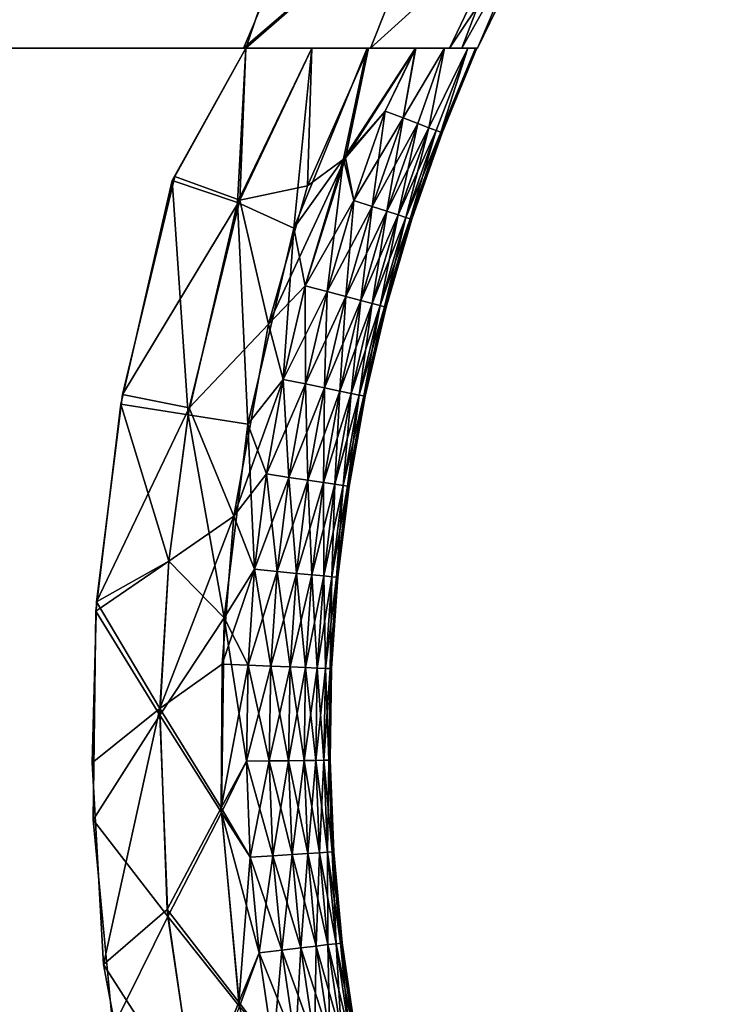
# Model space of a CAD drawing. Units: inches. Extents: x -19.7 to 21.3, y -14.1 to 14.8.
# Drawn here: x -16 to -14.1, y -5.6 to -3 of the extents above; entities that cross this region are included whole.
import ezdxf

# ---------------------------------------------------------------- set-up
doc = ezdxf.new("R2010")
doc.units = ezdxf.units.IN
doc.header["$MEASUREMENT"] = 0
doc.layers.add('TABLE-TOPWOOD', color=6, linetype='Continuous')

msp = doc.modelspace()

# ---------------------------------------------------------------- linework, layer by layer
at = {"layer": 'TABLE-TOPWOOD'}
for points, invisible_edges in [([(-17.0098, 0.5051, 10.2068), (-14.1148, -0.5897, 10.2068), (-18.3023, -3.0523, 10.2068)], 15), ([(-15.2525, -1.842, 10.2068), (-18.3023, -3.0523, 10.2068), (-14.1148, -0.5897, 10.2068)], 15), ([(-18.3023, -3.0523, 10.2068), (-15.2525, -1.842, 10.2068), (-15.8376, -3.0523, 10.2068)], 3), ([(-15.2525, -1.842, 10.2068), (-15.1685, -2.454, 10.2382), (-15.8376, -3.0523, 10.2068)], 15), ([(-15.3651, -2.0099, 11.0819), (-18.3008, -3.0523, 11.0818), (-15.8376, -3.0523, 11.0818)], 13), ([(-18.3008, -3.0523, 11.0818), (-15.3651, -2.0099, 11.0819), (-18.0539, -2.224, 11.0819)], 15), ([(-15.3784, -3.0524, 11.0395), (-15.3651, -2.0099, 11.0819), (-15.8376, -3.0523, 11.0818)], 3), ([(-15.3651, -2.0099, 11.0819), (-15.3784, -3.0524, 11.0395), (-14.9868, -2.1243, 11.0502)], 9), ([(-15.1685, -2.454, 10.2382), (-15.3724, -3.0523, 10.2507), (-15.8376, -3.0523, 10.2068)], 8), ([(-14.7666, -3.0523, 10.6832), (-19.3271, -3.0531, 10.6438), (-19.3222, -3.0525, 10.6882)], 13), ([(-14.7628, -3.0524, 10.6251), (-19.3271, -3.0531, 10.6438), (-14.7666, -3.0523, 10.6832)], 3), ([(-14.7628, -3.0524, 10.6251), (-19.3221, -3.0525, 10.6002), (-19.3271, -3.0531, 10.6438)], 13), ([(-14.8023, -3.0523, 10.7666), (-19.3267, -3.0523, 10.6374), (-14.7614, -3.0523, 10.6146)], 3), ([(-14.7614, -3.0523, 10.6146), (-19.3267, -3.0523, 10.6374), (-19.3039, -3.0523, 10.5492)], 13), ([(-14.8023, -3.0523, 10.7666), (-19.3094, -3.0523, 10.7274), (-19.3267, -3.0523, 10.6374)], 13), ([(-19.3222, -3.0525, 10.6882), (-14.7867, -3.0523, 10.738), (-14.7666, -3.0523, 10.6832)], 13), ([(-19.3079, -3.0523, 10.7312), (-14.7867, -3.0523, 10.738), (-19.3222, -3.0525, 10.6882)], 3), ([(-14.7865, -3.0523, 10.5508), (-19.3077, -3.0522, 10.5572), (-19.3221, -3.0525, 10.6002)], 13), ([(-19.3221, -3.0525, 10.6002), (-14.7628, -3.0524, 10.6251), (-14.7865, -3.0523, 10.5508)], 13), ([(-14.8023, -3.0523, 10.7666), (-19.2488, -3.0523, 10.8153), (-19.3094, -3.0523, 10.7274)], 13), ([(-14.7867, -3.0523, 10.738), (-19.3079, -3.0523, 10.7312), (-19.2838, -3.0524, 10.7738)], 13), ([(-14.7865, -3.0523, 10.5508), (-19.2836, -3.0523, 10.5148), (-19.3077, -3.0522, 10.5572)], 13), ([(-14.8346, -3.0523, 10.4878), (-19.3039, -3.0523, 10.5492), (-15.8376, -3.0523, 10.2068)], 15), ([(-14.8346, -3.0523, 10.4878), (-14.7614, -3.0523, 10.6146), (-19.3039, -3.0523, 10.5492)], 14), ([(-19.3039, -3.0523, 10.5492), (-19.2394, -3.0523, 10.464), (-15.8376, -3.0523, 10.2068)], 14), ([(-18.3008, -3.0523, 11.0818), (-15.8376, -3.0523, 11.0818), (-19.2838, -3.0524, 10.7738)], 14), ([(-19.2838, -3.0524, 10.7738), (-15.8376, -3.0523, 11.0818), (-14.848, -3.0523, 10.8153)], 15), ([(-19.2838, -3.0524, 10.7738), (-14.848, -3.0523, 10.8153), (-14.7867, -3.0523, 10.738)], 13), ([(-18.3008, -3.0523, 10.2068), (-19.2836, -3.0523, 10.5148), (-15.8376, -3.0523, 10.2068)], 3), ([(-15.8376, -3.0523, 10.2068), (-19.2836, -3.0523, 10.5148), (-14.8478, -3.0523, 10.4735)], 15), ([(-14.7865, -3.0523, 10.5508), (-14.8478, -3.0523, 10.4735), (-19.2836, -3.0523, 10.5148)], 14), ([(-18.3008, -3.0523, 11.0818), (-19.2488, -3.0523, 10.8153), (-15.8376, -3.0523, 11.0818)], 3), ([(-19.2488, -3.0523, 10.8153), (-14.8023, -3.0523, 10.7666), (-15.8376, -3.0523, 11.0818)], 15), ([(-18.3023, -3.0523, 10.2068), (-15.8376, -3.0523, 10.2068), (-19.2394, -3.0523, 10.464)], 14), ([(-15.8376, -3.0523, 11.0818), (-18.3008, -3.0523, 11.0818), (-16.1033, -4.1169, 11.0818)], 14), ([(-15.8376, -3.0523, 10.2068), (-16.1033, -4.1169, 10.2068), (-18.3008, -3.0523, 10.2068)], 3), ([(-15.8221, -3.6448, 10.2143), (-16.1033, -4.1169, 10.2068), (-15.8376, -3.0523, 10.2068)], 11), ([(-15.8376, -3.0523, 11.0818), (-16.1033, -4.1169, 11.0818), (-15.7829, -3.4466, 11.0751)], 15), ([(-14.9241, -3.0523, 10.4151), (-15.0486, -3.0523, 10.3492), (-15.8376, -3.0523, 10.2068)], 14), ([(-15.8376, -3.0523, 11.0818), (-15.0526, -3.0523, 10.9407), (-14.9244, -3.0523, 10.8737)], 13), ([(-15.8376, -3.0523, 10.2068), (-15.1982, -3.0523, 10.2936), (-15.3727, -3.0523, 10.2506)], 13), ([(-15.8376, -3.0523, 11.0818), (-15.3729, -3.0523, 11.038), (-15.1984, -3.0523, 10.995)], 13), ([(-15.3729, -3.0523, 11.038), (-15.8376, -3.0523, 11.0818), (-15.5892, -3.0523, 11.0698)], 1), ([(-15.8376, -3.0523, 11.0818), (-15.7829, -3.4466, 11.0751), (-15.5892, -3.0523, 11.0698)], 3), ([(-15.8376, -3.0523, 10.2068), (-15.3727, -3.0523, 10.2506), (-15.5888, -3.0523, 10.2189)], 1), ([(-15.5888, -3.0523, 10.2189), (-15.8221, -3.6448, 10.2143), (-15.8376, -3.0523, 10.2068)], 3), ([(-15.1982, -3.0523, 10.2936), (-15.8376, -3.0523, 10.2068), (-15.0486, -3.0523, 10.3492)], 3), ([(-15.0526, -3.0523, 10.9407), (-15.8376, -3.0523, 11.0818), (-15.1984, -3.0523, 10.995)], 3), ([(-15.8376, -3.0523, 10.2068), (-14.8478, -3.0523, 10.4735), (-14.9241, -3.0523, 10.4151)], 13), ([(-15.8376, -3.0523, 11.0818), (-14.9244, -3.0523, 10.8737), (-14.848, -3.0523, 10.8153)], 13), ([(-15.0437, -3.0523, 10.9378), (-15.8376, -3.0523, 11.0818), (-14.8023, -3.0523, 10.7666)], 3), ([(-14.8346, -3.0523, 10.4878), (-15.8376, -3.0523, 10.2068), (-15.0434, -3.0523, 10.3509)], 3), ([(-15.8376, -3.0523, 11.0818), (-15.0437, -3.0523, 10.9378), (-15.3784, -3.0524, 11.0395)], 1), ([(-15.0434, -3.0523, 10.3509), (-15.8376, -3.0523, 10.2068), (-15.3724, -3.0523, 10.2507)], 1), ([(-15.8221, -3.6448, 10.2143), (-15.5888, -3.0523, 10.2189), (-15.5601, -3.3914, 10.238)], 11), ([(-15.5673, -3.4013, 11.0513), (-15.5892, -3.0523, 11.0698), (-15.7829, -3.4466, 11.0751)], 15), ([(-15.5892, -3.0523, 11.0698), (-15.5673, -3.4013, 11.0513), (-15.3729, -3.0523, 11.038)], 1), ([(-15.5601, -3.3914, 10.238), (-15.5888, -3.0523, 10.2189), (-15.3727, -3.0523, 10.2506)], 1), ([(-15.8221, -3.6448, 10.2143), (-15.5601, -3.3914, 10.238), (-15.6981, -3.967, 10.2383)], 9), ([(-15.7829, -3.4466, 11.0751), (-15.7025, -3.9918, 11.0503), (-15.5673, -3.4013, 11.0513)], 9), ([(-15.7829, -3.4466, 11.0751), (-16.1033, -4.1169, 11.0818), (-15.9649, -4.5514, 11.0743)], 15), ([(-15.9649, -4.5514, 11.0743), (-15.7025, -3.9918, 11.0503), (-15.7829, -3.4466, 11.0751)], 15), ([(-15.8221, -3.6448, 10.2143), (-15.9433, -4.3376, 10.2143), (-16.1033, -4.1169, 10.2068)], 15), ([(-15.9433, -4.3376, 10.2143), (-15.8221, -3.6448, 10.2143), (-15.6981, -3.967, 10.2383)], 11), ([(-15.6981, -3.967, 10.2383), (-15.7669, -4.5136, 10.2383), (-15.9433, -4.3376, 10.2143)], 14), ([(-15.7686, -4.5388, 11.0503), (-15.7025, -3.9918, 11.0503), (-15.9649, -4.5514, 11.0743)], 14), ([(-15.9649, -4.5514, 11.0743), (-16.1033, -4.1169, 11.0818), (-16.1443, -5.4058, 11.0818)], 15), ([(-15.9433, -4.3376, 10.2143), (-16.1443, -5.4058, 10.2068), (-16.1033, -4.1169, 10.2068)], 15), ([(-15.9559, -5.3306, 10.2143), (-16.1443, -5.4058, 10.2068), (-15.9433, -4.3376, 10.2143)], 15), ([(-15.9559, -5.3306, 10.2143), (-15.9433, -4.3376, 10.2143), (-15.7669, -4.5136, 10.2383)], 11), ([(-15.9559, -5.3306, 10.2143), (-15.7669, -4.5136, 10.2383), (-15.7782, -4.9393, 10.2382)], 9), ([(-15.9649, -4.5514, 11.0743), (-15.7757, -5.0897, 11.0503), (-15.7686, -4.5388, 11.0503)], 9), ([(-15.9649, -4.5514, 11.0743), (-16.1443, -5.4058, 11.0818), (-15.9126, -5.6928, 11.0743)], 15), ([(-15.9126, -5.6928, 11.0743), (-15.7757, -5.0897, 11.0503), (-15.9649, -4.5514, 11.0743)], 15), ([(-15.9559, -5.3306, 10.2143), (-15.7782, -4.9393, 10.2382), (-15.7486, -5.4717, 10.2383)], 9), ([(-15.7236, -5.6382, 11.0503), (-15.7757, -5.0897, 11.0503), (-15.9126, -5.6928, 11.0743)], 14), ([(-15.7442, -6.447, 10.2135), (-16.1443, -5.4058, 10.2068), (-15.9559, -5.3306, 10.2143)], 15), ([(-15.7442, -6.447, 10.2135), (-15.9559, -5.3306, 10.2143), (-15.7486, -5.4717, 10.2383)], 11), ([(-15.8032, -6.8023, 10.2068), (-18.698, -6.8023, 10.2068), (-16.1443, -5.4058, 10.2068)], 14), ([(-15.8032, -6.8023, 11.0818), (-16.1443, -5.4058, 11.0818), (-18.698, -6.8023, 11.0818)], 3), ([(-15.7442, -6.447, 10.2135), (-15.8032, -6.8023, 10.2068), (-16.1443, -5.4058, 10.2068)], 15), ([(-15.9126, -5.6928, 11.0743), (-16.1443, -5.4058, 11.0818), (-15.8032, -6.8023, 11.0818)], 11), ([(-15.7486, -5.4717, 10.2383), (-15.6193, -6.1535, 10.2383), (-15.7442, -6.447, 10.2135)], 14)]:
    msp.add_3dface(points, dxfattribs=dict(at, invisible_edges=invisible_edges))
for points in [[(-14.8696, -2.6144, 10.952), (-14.9868, -2.1243, 11.0502), (-15.3784, -3.0524, 11.0395)], [(-15.1685, -2.454, 10.2382), (-14.8696, -2.6144, 10.3366), (-15.3724, -3.0523, 10.2507)], [(-15.0437, -3.0523, 10.9378), (-14.8696, -2.6144, 10.952), (-15.3784, -3.0524, 11.0395)], [(-15.3724, -3.0523, 10.2507), (-14.8696, -2.6144, 10.3366), (-15.0434, -3.0523, 10.3509)], [(-14.8696, -2.6144, 10.952), (-15.0437, -3.0523, 10.9378), (-14.6754, -2.7187, 10.8038)], [(-15.0434, -3.0523, 10.3509), (-14.8696, -2.6144, 10.3366), (-14.6754, -2.7187, 10.4848)], [(-14.6754, -2.7187, 10.8038), (-15.0437, -3.0523, 10.9378), (-14.8023, -3.0523, 10.7666)], [(-14.6754, -2.7187, 10.4848), (-14.8346, -3.0523, 10.4878), (-15.0434, -3.0523, 10.3509)], [(-14.8346, -3.0523, 10.4878), (-14.6754, -2.7187, 10.4848), (-14.6292, -2.7435, 10.5656)], [(-14.8023, -3.0523, 10.7666), (-14.6292, -2.7435, 10.723), (-14.6754, -2.7187, 10.8038)], [(-14.6292, -2.7435, 10.5656), (-14.7614, -3.0523, 10.6146), (-14.8346, -3.0523, 10.4878)], [(-14.7614, -3.0523, 10.6146), (-14.6292, -2.7435, 10.723), (-14.8023, -3.0523, 10.7666)], [(-14.7614, -3.0523, 10.6146), (-14.6292, -2.7435, 10.5656), (-14.6148, -2.7512, 10.6443)], [(-14.6292, -2.7435, 10.723), (-14.7614, -3.0523, 10.6146), (-14.6148, -2.7512, 10.6443)], [(-15.5673, -3.4013, 11.0513), (-15.3945, -3.4601, 11.0094), (-15.3729, -3.0523, 11.038)], [(-15.3884, -3.4534, 10.2803), (-15.5601, -3.3914, 10.238), (-15.3727, -3.0523, 10.2506)], [(-15.3729, -3.0523, 11.038), (-15.3945, -3.4601, 11.0094), (-15.1984, -3.0523, 10.995)], [(-15.3945, -3.4601, 11.0094), (-15.2456, -3.5273, 10.9517), (-15.1984, -3.0523, 10.995)], [(-15.1982, -3.0523, 10.2936), (-15.3884, -3.4534, 10.2803), (-15.3727, -3.0523, 10.2506)], [(-15.2099, -3.4154, 10.3366), (-15.3884, -3.4534, 10.2803), (-15.1982, -3.0523, 10.2936)], [(-15.115, -3.3443, 10.9182), (-15.0526, -3.0523, 10.9407), (-15.2456, -3.5273, 10.9517)], [(-15.1984, -3.0523, 10.995), (-15.2456, -3.5273, 10.9517), (-15.0526, -3.0523, 10.9407)], [(-15.2099, -3.4154, 10.3366), (-15.1982, -3.0523, 10.2936), (-15.0486, -3.0523, 10.3492)], [(-15.2099, -3.4154, 10.3366), (-15.0486, -3.0523, 10.3492), (-15.1092, -3.3414, 10.3728)], [(-15.0526, -3.0523, 10.9407), (-15.115, -3.3443, 10.9182), (-14.9244, -3.0523, 10.8737)], [(-14.9244, -3.0523, 10.8737), (-15.115, -3.3443, 10.9182), (-15.0047, -3.2185, 10.8819)], [(-15.1092, -3.3414, 10.3728), (-14.9241, -3.0523, 10.4151), (-15.0047, -3.2185, 10.4067)], [(-15.0486, -3.0523, 10.3492), (-14.9241, -3.0523, 10.4151), (-15.1092, -3.3414, 10.3728)], [(-14.9241, -3.0523, 10.4151), (-14.9572, -3.2366, 10.4451), (-15.0047, -3.2185, 10.4067)], [(-14.9572, -3.2366, 10.8435), (-14.9244, -3.0523, 10.8737), (-15.0047, -3.2185, 10.8819)], [(-14.848, -3.0523, 10.8153), (-14.9572, -3.2366, 10.8435), (-14.9188, -3.2513, 10.8038)], [(-14.9188, -3.2513, 10.4848), (-14.9572, -3.2366, 10.4451), (-14.8478, -3.0523, 10.4735)], [(-14.8478, -3.0523, 10.4735), (-14.9572, -3.2366, 10.4451), (-14.9241, -3.0523, 10.4151)], [(-14.9572, -3.2366, 10.8435), (-14.848, -3.0523, 10.8153), (-14.9244, -3.0523, 10.8737)], [(-14.9188, -3.2513, 10.8038), (-14.8898, -3.2623, 10.7633), (-14.848, -3.0523, 10.8153)], [(-14.8898, -3.2623, 10.5253), (-14.9188, -3.2513, 10.4848), (-14.8478, -3.0523, 10.4735)], [(-14.8698, -3.27, 10.5656), (-14.8898, -3.2623, 10.5253), (-14.7865, -3.0523, 10.5508)], [(-14.8898, -3.2623, 10.7633), (-14.7867, -3.0523, 10.738), (-14.848, -3.0523, 10.8153)], [(-14.8898, -3.2623, 10.7633), (-14.8698, -3.27, 10.723), (-14.7867, -3.0523, 10.738)], [(-14.8898, -3.2623, 10.5253), (-14.8478, -3.0523, 10.4735), (-14.7865, -3.0523, 10.5508)], [(-14.8698, -3.27, 10.723), (-14.8582, -3.2744, 10.6834), (-14.7867, -3.0523, 10.738)], [(-14.7865, -3.0523, 10.5508), (-14.8582, -3.2744, 10.6052), (-14.8698, -3.27, 10.5656)], [(-14.7628, -3.0524, 10.6251), (-14.8582, -3.2744, 10.6052), (-14.7865, -3.0523, 10.5508)], [(-14.8582, -3.2744, 10.6834), (-14.8545, -3.2758, 10.6443), (-14.7666, -3.0523, 10.6832)], [(-14.7867, -3.0523, 10.738), (-14.8582, -3.2744, 10.6834), (-14.7666, -3.0523, 10.6832)], [(-14.8582, -3.2744, 10.6052), (-14.7628, -3.0524, 10.6251), (-14.8545, -3.2758, 10.6443)], [(-14.8545, -3.2758, 10.6443), (-14.7628, -3.0524, 10.6251), (-14.7666, -3.0523, 10.6832)], [(-15.0047, -3.2185, 10.8819), (-15.115, -3.3443, 10.9182), (-15.0876, -3.4547, 10.8819)], [(-15.1092, -3.3414, 10.3728), (-15.0047, -3.2185, 10.4067), (-15.0876, -3.4547, 10.4067)], [(-15.0876, -3.4547, 10.8819), (-15.0392, -3.4703, 10.8435), (-15.0047, -3.2185, 10.8819)], [(-15.0876, -3.4547, 10.4067), (-15.0047, -3.2185, 10.4067), (-14.9572, -3.2366, 10.4451)], [(-15.0047, -3.2185, 10.8819), (-15.0392, -3.4703, 10.8435), (-14.9572, -3.2366, 10.8435)], [(-14.9572, -3.2366, 10.4451), (-15.0392, -3.4703, 10.4451), (-15.0876, -3.4547, 10.4067)], [(-14.9572, -3.2366, 10.8435), (-15.0392, -3.4703, 10.8435), (-15.0001, -3.4828, 10.8038)], [(-15.0392, -3.4703, 10.4451), (-14.9572, -3.2366, 10.4451), (-14.9188, -3.2513, 10.4848)], [(-15.0001, -3.4828, 10.8038), (-14.9188, -3.2513, 10.8038), (-14.9572, -3.2366, 10.8435)], [(-14.9188, -3.2513, 10.4848), (-15.0001, -3.4828, 10.4848), (-15.0392, -3.4703, 10.4451)], [(-14.9705, -3.4923, 10.7633), (-14.9188, -3.2513, 10.8038), (-15.0001, -3.4828, 10.8038)], [(-15.0001, -3.4828, 10.4848), (-14.9188, -3.2513, 10.4848), (-14.8898, -3.2623, 10.5253)], [(-14.9705, -3.4923, 10.5253), (-15.0001, -3.4828, 10.4848), (-14.8898, -3.2623, 10.5253)], [(-14.9705, -3.4923, 10.7633), (-14.8898, -3.2623, 10.7633), (-14.9188, -3.2513, 10.8038)], [(-14.8898, -3.2623, 10.7633), (-14.9705, -3.4923, 10.7633), (-14.9501, -3.4989, 10.723)], [(-14.9705, -3.4923, 10.5253), (-14.8898, -3.2623, 10.5253), (-14.8698, -3.27, 10.5656)], [(-14.8698, -3.27, 10.5656), (-14.9501, -3.4989, 10.5656), (-14.9705, -3.4923, 10.5253)], [(-14.9501, -3.4989, 10.723), (-14.8698, -3.27, 10.723), (-14.8898, -3.2623, 10.7633)], [(-14.9384, -3.5026, 10.6834), (-14.8698, -3.27, 10.723), (-14.9501, -3.4989, 10.723)], [(-14.9501, -3.4989, 10.5656), (-14.8698, -3.27, 10.5656), (-14.8582, -3.2744, 10.6052)], [(-14.9384, -3.5026, 10.6052), (-14.9501, -3.4989, 10.5656), (-14.8582, -3.2744, 10.6052)], [(-14.9384, -3.5026, 10.6834), (-14.8582, -3.2744, 10.6834), (-14.8698, -3.27, 10.723)], [(-14.8582, -3.2744, 10.6834), (-14.9384, -3.5026, 10.6834), (-14.9346, -3.5039, 10.6443)], [(-14.9384, -3.5026, 10.6052), (-14.8582, -3.2744, 10.6052), (-14.8545, -3.2758, 10.6443)], [(-14.8582, -3.2744, 10.6834), (-14.9346, -3.5039, 10.6443), (-14.8545, -3.2758, 10.6443)], [(-14.8545, -3.2758, 10.6443), (-14.9346, -3.5039, 10.6443), (-14.9384, -3.5026, 10.6052)], [(-15.1092, -3.3414, 10.3728), (-15.2157, -3.6798, 10.3703), (-15.3129, -3.781, 10.3368)], [(-15.3129, -3.781, 10.3368), (-15.2099, -3.4154, 10.3366), (-15.1092, -3.3414, 10.3728)], [(-15.115, -3.3443, 10.9182), (-15.2456, -3.5273, 10.9517), (-15.2157, -3.6798, 10.9183)], [(-15.2157, -3.6798, 10.3703), (-15.1092, -3.3414, 10.3728), (-15.0876, -3.4547, 10.4067)], [(-15.115, -3.3443, 10.9182), (-15.2157, -3.6798, 10.9183), (-15.1577, -3.6951, 10.8819)], [(-15.0876, -3.4547, 10.8819), (-15.115, -3.3443, 10.9182), (-15.1577, -3.6951, 10.8819)], [(-15.7025, -3.9918, 11.0503), (-15.5249, -4.02, 11.009), (-15.5673, -3.4013, 11.0513)], [(-15.6981, -3.967, 10.2383), (-15.5601, -3.3914, 10.238), (-15.3884, -3.4534, 10.2803)], [(-15.3945, -3.4601, 11.0094), (-15.5673, -3.4013, 11.0513), (-15.5249, -4.02, 11.009)], [(-15.2099, -3.4154, 10.3366), (-15.3129, -3.781, 10.3368), (-15.3884, -3.4534, 10.2803)], [(-15.6981, -3.967, 10.2383), (-15.3884, -3.4534, 10.2803), (-15.5217, -4.002, 10.2796)], [(-15.5217, -4.002, 10.2796), (-15.3884, -3.4534, 10.2803), (-15.3129, -3.781, 10.3368)], [(-15.0876, -3.4547, 10.4067), (-15.1577, -3.6951, 10.4067), (-15.2157, -3.6798, 10.3703)], [(-15.0876, -3.4547, 10.8819), (-15.1577, -3.6951, 10.8819), (-15.1086, -3.708, 10.8435)], [(-15.0392, -3.4703, 10.4451), (-15.1577, -3.6951, 10.4067), (-15.0876, -3.4547, 10.4067)], [(-15.1086, -3.708, 10.8435), (-15.0392, -3.4703, 10.8435), (-15.0876, -3.4547, 10.8819)], [(-15.3673, -4.045, 10.9518), (-15.3945, -3.4601, 11.0094), (-15.5249, -4.02, 11.009)], [(-15.2456, -3.5273, 10.9517), (-15.3945, -3.4601, 11.0094), (-15.3673, -4.045, 10.9518)], [(-15.0392, -3.4703, 10.4451), (-15.1086, -3.708, 10.4451), (-15.1577, -3.6951, 10.4067)], [(-15.0392, -3.4703, 10.8435), (-15.1086, -3.708, 10.8435), (-15.0688, -3.7184, 10.8038)], [(-15.1086, -3.708, 10.4451), (-15.0392, -3.4703, 10.4451), (-15.0001, -3.4828, 10.4848)], [(-15.0001, -3.4828, 10.4848), (-15.0688, -3.7184, 10.4848), (-15.1086, -3.708, 10.4451)], [(-15.0392, -3.4703, 10.8435), (-15.0688, -3.7184, 10.8038), (-15.0001, -3.4828, 10.8038)], [(-15.0688, -3.7184, 10.4848), (-15.0001, -3.4828, 10.4848), (-14.9705, -3.4923, 10.5253)], [(-15.0001, -3.4828, 10.8038), (-15.0688, -3.7184, 10.8038), (-15.0388, -3.7263, 10.7633)], [(-15.0388, -3.7263, 10.7633), (-14.9705, -3.4923, 10.7633), (-15.0001, -3.4828, 10.8038)], [(-14.9705, -3.4923, 10.5253), (-15.0388, -3.7263, 10.5253), (-15.0688, -3.7184, 10.4848)], [(-15.0388, -3.7263, 10.5253), (-14.9705, -3.4923, 10.5253), (-14.9501, -3.4989, 10.5656)], [(-14.9705, -3.4923, 10.7633), (-15.0388, -3.7263, 10.7633), (-15.0181, -3.7318, 10.723)], [(-14.9501, -3.4989, 10.5656), (-15.0181, -3.7318, 10.5656), (-15.0388, -3.7263, 10.5253)], [(-15.0181, -3.7318, 10.723), (-14.9501, -3.4989, 10.723), (-14.9705, -3.4923, 10.7633)], [(-14.9501, -3.4989, 10.723), (-15.0181, -3.7318, 10.723), (-15.0061, -3.7349, 10.6834)], [(-14.9384, -3.5026, 10.6052), (-15.0181, -3.7318, 10.5656), (-14.9501, -3.4989, 10.5656)], [(-14.9384, -3.5026, 10.6052), (-15.0061, -3.7349, 10.6052), (-15.0181, -3.7318, 10.5656)], [(-15.0061, -3.7349, 10.6834), (-14.9384, -3.5026, 10.6834), (-14.9501, -3.4989, 10.723)], [(-14.9384, -3.5026, 10.6834), (-15.0061, -3.7349, 10.6834), (-15.0023, -3.7359, 10.6443)], [(-15.0061, -3.7349, 10.6052), (-14.9384, -3.5026, 10.6052), (-14.9346, -3.5039, 10.6443)], [(-14.9346, -3.5039, 10.6443), (-15.0023, -3.7359, 10.6443), (-15.0061, -3.7349, 10.6052)], [(-14.9346, -3.5039, 10.6443), (-14.9384, -3.5026, 10.6834), (-15.0023, -3.7359, 10.6443)], [(-15.2736, -3.9267, 10.9183), (-15.2456, -3.5273, 10.9517), (-15.3673, -4.045, 10.9518)], [(-15.2157, -3.6798, 10.9183), (-15.2456, -3.5273, 10.9517), (-15.2736, -3.9267, 10.9183)], [(-15.2736, -3.9267, 10.3703), (-15.3129, -3.781, 10.3368), (-15.2157, -3.6798, 10.3703)], [(-15.2736, -3.9267, 10.3703), (-15.2157, -3.6798, 10.3703), (-15.1577, -3.6951, 10.4067)], [(-15.2149, -3.9388, 10.8819), (-15.2157, -3.6798, 10.9183), (-15.2736, -3.9267, 10.9183)], [(-15.1577, -3.6951, 10.8819), (-15.2157, -3.6798, 10.9183), (-15.2149, -3.9388, 10.8819)], [(-15.1577, -3.6951, 10.4067), (-15.2149, -3.9388, 10.4067), (-15.2736, -3.9267, 10.3703)], [(-15.1577, -3.6951, 10.8819), (-15.2149, -3.9388, 10.8819), (-15.1651, -3.9491, 10.8435)], [(-15.2149, -3.9388, 10.4067), (-15.1577, -3.6951, 10.4067), (-15.1086, -3.708, 10.4451)], [(-15.1651, -3.9491, 10.4451), (-15.2149, -3.9388, 10.4067), (-15.1086, -3.708, 10.4451)], [(-15.1651, -3.9491, 10.8435), (-15.1086, -3.708, 10.8435), (-15.1577, -3.6951, 10.8819)], [(-15.1086, -3.708, 10.8435), (-15.1651, -3.9491, 10.8435), (-15.1248, -3.9574, 10.8038)], [(-15.1651, -3.9491, 10.4451), (-15.1086, -3.708, 10.4451), (-15.0688, -3.7184, 10.4848)], [(-15.1248, -3.9574, 10.8038), (-15.0688, -3.7184, 10.8038), (-15.1086, -3.708, 10.8435)], [(-15.1651, -3.9491, 10.4451), (-15.0688, -3.7184, 10.4848), (-15.1248, -3.9574, 10.4848)], [(-15.0944, -3.9637, 10.7633), (-15.0688, -3.7184, 10.8038), (-15.1248, -3.9574, 10.8038)], [(-15.1248, -3.9574, 10.4848), (-15.0688, -3.7184, 10.4848), (-15.0388, -3.7263, 10.5253)], [(-15.0388, -3.7263, 10.5253), (-15.0944, -3.9637, 10.5253), (-15.1248, -3.9574, 10.4848)], [(-15.0944, -3.9637, 10.7633), (-15.0388, -3.7263, 10.7633), (-15.0688, -3.7184, 10.8038)], [(-15.0944, -3.9637, 10.5253), (-15.0388, -3.7263, 10.5253), (-15.0181, -3.7318, 10.5656)], [(-15.0388, -3.7263, 10.7633), (-15.0944, -3.9637, 10.7633), (-15.0734, -3.968, 10.723)], [(-15.0944, -3.9637, 10.5253), (-15.0181, -3.7318, 10.5656), (-15.0734, -3.968, 10.5656)], [(-15.0734, -3.968, 10.723), (-15.0181, -3.7318, 10.723), (-15.0388, -3.7263, 10.7633)], [(-15.0613, -3.9705, 10.6834), (-15.0181, -3.7318, 10.723), (-15.0734, -3.968, 10.723)], [(-15.0734, -3.968, 10.5656), (-15.0181, -3.7318, 10.5656), (-15.0061, -3.7349, 10.6052)], [(-15.0061, -3.7349, 10.6052), (-15.0613, -3.9705, 10.6052), (-15.0734, -3.968, 10.5656)], [(-15.0613, -3.9705, 10.6834), (-15.0061, -3.7349, 10.6834), (-15.0181, -3.7318, 10.723)], [(-15.0061, -3.7349, 10.6052), (-15.0023, -3.7359, 10.6443), (-15.0613, -3.9705, 10.6052)], [(-15.0061, -3.7349, 10.6834), (-15.0613, -3.9705, 10.6834), (-15.0575, -3.9713, 10.6443)], [(-15.0575, -3.9713, 10.6443), (-15.0613, -3.9705, 10.6052), (-15.0023, -3.7359, 10.6443)], [(-15.0575, -3.9713, 10.6443), (-15.0023, -3.7359, 10.6443), (-15.0061, -3.7349, 10.6834)], [(-15.3129, -3.781, 10.3368), (-15.4038, -4.2874, 10.3368), (-15.5217, -4.002, 10.2796)], [(-15.4038, -4.2874, 10.3368), (-15.3129, -3.781, 10.3368), (-15.2736, -3.9267, 10.3703)], [(-15.2736, -3.9267, 10.3703), (-15.3181, -4.1764, 10.3703), (-15.4038, -4.2874, 10.3368)], [(-15.3181, -4.1764, 10.9183), (-15.2736, -3.9267, 10.9183), (-15.3673, -4.045, 10.9518)], [(-15.3181, -4.1764, 10.3703), (-15.2736, -3.9267, 10.3703), (-15.2149, -3.9388, 10.4067)], [(-15.3181, -4.1764, 10.9183), (-15.2588, -4.1853, 10.8819), (-15.2736, -3.9267, 10.9183)], [(-15.2149, -3.9388, 10.4067), (-15.2588, -4.1853, 10.4067), (-15.3181, -4.1764, 10.3703)], [(-15.2736, -3.9267, 10.9183), (-15.2588, -4.1853, 10.8819), (-15.2149, -3.9388, 10.8819)], [(-15.2085, -4.1929, 10.8435), (-15.2149, -3.9388, 10.8819), (-15.2588, -4.1853, 10.8819)], [(-15.2588, -4.1853, 10.4067), (-15.2149, -3.9388, 10.4067), (-15.1651, -3.9491, 10.4451)], [(-15.1651, -3.9491, 10.4451), (-15.2085, -4.1929, 10.4451), (-15.2588, -4.1853, 10.4067)], [(-15.1651, -3.9491, 10.8435), (-15.2149, -3.9388, 10.8819), (-15.2085, -4.1929, 10.8435)], [(-15.2085, -4.1929, 10.4451), (-15.1651, -3.9491, 10.4451), (-15.1248, -3.9574, 10.4848)], [(-15.1651, -3.9491, 10.8435), (-15.2085, -4.1929, 10.8435), (-15.1679, -4.199, 10.8038)], [(-15.1651, -3.9491, 10.8435), (-15.1679, -4.199, 10.8038), (-15.1248, -3.9574, 10.8038)], [(-15.7669, -4.5136, 10.2383), (-15.6981, -3.967, 10.2383), (-15.5217, -4.002, 10.2796)], [(-15.1248, -3.9574, 10.4848), (-15.1679, -4.199, 10.4848), (-15.2085, -4.1929, 10.4451)], [(-15.1248, -3.9574, 10.8038), (-15.1679, -4.199, 10.8038), (-15.1372, -4.2036, 10.7633)], [(-15.1679, -4.199, 10.4848), (-15.1248, -3.9574, 10.4848), (-15.0944, -3.9637, 10.5253)], [(-15.0944, -3.9637, 10.5253), (-15.1372, -4.2036, 10.5253), (-15.1679, -4.199, 10.4848)], [(-15.1372, -4.2036, 10.7633), (-15.0944, -3.9637, 10.7633), (-15.1248, -3.9574, 10.8038)], [(-15.0734, -3.968, 10.5656), (-15.1372, -4.2036, 10.5253), (-15.0944, -3.9637, 10.5253)], [(-15.0944, -3.9637, 10.7633), (-15.1372, -4.2036, 10.7633), (-15.116, -4.2068, 10.723)], [(-15.0734, -3.968, 10.5656), (-15.116, -4.2068, 10.5656), (-15.1372, -4.2036, 10.5253)], [(-15.116, -4.2068, 10.723), (-15.0734, -3.968, 10.723), (-15.0944, -3.9637, 10.7633)], [(-15.0734, -3.968, 10.723), (-15.116, -4.2068, 10.723), (-15.1038, -4.2087, 10.6834)], [(-15.116, -4.2068, 10.5656), (-15.0734, -3.968, 10.5656), (-15.0613, -3.9705, 10.6052)], [(-15.0613, -3.9705, 10.6052), (-15.1038, -4.2087, 10.6052), (-15.116, -4.2068, 10.5656)], [(-15.1038, -4.2087, 10.6834), (-15.0613, -3.9705, 10.6834), (-15.0734, -3.968, 10.723)], [(-15.1038, -4.2087, 10.6052), (-15.0613, -3.9705, 10.6052), (-15.0575, -3.9713, 10.6443)], [(-15.0613, -3.9705, 10.6834), (-15.1038, -4.2087, 10.6834), (-15.0999, -4.2093, 10.6443)], [(-15.0575, -3.9713, 10.6443), (-15.0999, -4.2093, 10.6443), (-15.1038, -4.2087, 10.6052)], [(-15.0575, -3.9713, 10.6443), (-15.0613, -3.9705, 10.6834), (-15.0999, -4.2093, 10.6443)], [(-15.7025, -3.9918, 11.0503), (-15.7686, -4.5388, 11.0503), (-15.5761, -4.4062, 11.0091)], [(-15.5217, -4.002, 10.2796), (-15.5761, -4.4062, 10.2795), (-15.7669, -4.5136, 10.2383)], [(-15.5249, -4.02, 11.009), (-15.7025, -3.9918, 11.0503), (-15.5761, -4.4062, 11.0091)], [(-15.5761, -4.4062, 10.2795), (-15.5217, -4.002, 10.2796), (-15.4038, -4.2874, 10.3368)], [(-15.5249, -4.02, 11.009), (-15.5761, -4.4062, 11.0091), (-15.4296, -4.5557, 10.9518)], [(-15.3673, -4.045, 10.9518), (-15.5249, -4.02, 11.009), (-15.4296, -4.5557, 10.9518)], [(-15.3492, -4.4281, 10.9183), (-15.3673, -4.045, 10.9518), (-15.4296, -4.5557, 10.9518)], [(-15.3181, -4.1764, 10.9183), (-15.3673, -4.045, 10.9518), (-15.3492, -4.4281, 10.9183)], [(-15.3181, -4.1764, 10.3703), (-15.3492, -4.4281, 10.3703), (-15.4038, -4.2874, 10.3368)], [(-15.3492, -4.4281, 10.9183), (-15.2895, -4.4338, 10.8819), (-15.3181, -4.1764, 10.9183)], [(-15.2588, -4.1853, 10.4067), (-15.3492, -4.4281, 10.3703), (-15.3181, -4.1764, 10.3703)], [(-15.2588, -4.1853, 10.8819), (-15.3181, -4.1764, 10.9183), (-15.2895, -4.4338, 10.8819)], [(-15.2895, -4.4338, 10.4067), (-15.3492, -4.4281, 10.3703), (-15.2588, -4.1853, 10.4067)], [(-15.2085, -4.1929, 10.4451), (-15.2895, -4.4338, 10.4067), (-15.2588, -4.1853, 10.4067)], [(-15.2389, -4.4387, 10.8435), (-15.2588, -4.1853, 10.8819), (-15.2895, -4.4338, 10.8819)], [(-15.2085, -4.1929, 10.4451), (-15.2389, -4.4387, 10.4451), (-15.2895, -4.4338, 10.4067)], [(-15.2588, -4.1853, 10.8819), (-15.2389, -4.4387, 10.8435), (-15.2085, -4.1929, 10.8435)], [(-15.2085, -4.1929, 10.8435), (-15.2389, -4.4387, 10.8435), (-15.1979, -4.4426, 10.8038)], [(-15.2389, -4.4387, 10.4451), (-15.2085, -4.1929, 10.4451), (-15.1679, -4.199, 10.4848)], [(-15.1979, -4.4426, 10.4848), (-15.2389, -4.4387, 10.4451), (-15.1679, -4.199, 10.4848)], [(-15.1979, -4.4426, 10.8038), (-15.1679, -4.199, 10.8038), (-15.2085, -4.1929, 10.8435)], [(-15.1979, -4.4426, 10.4848), (-15.1679, -4.199, 10.4848), (-15.1372, -4.2036, 10.5253)], [(-15.167, -4.4456, 10.7633), (-15.1679, -4.199, 10.8038), (-15.1979, -4.4426, 10.8038)], [(-15.1372, -4.2036, 10.5253), (-15.167, -4.4456, 10.5253), (-15.1979, -4.4426, 10.4848)], [(-15.167, -4.4456, 10.7633), (-15.1372, -4.2036, 10.7633), (-15.1679, -4.199, 10.8038)], [(-15.1372, -4.2036, 10.7633), (-15.167, -4.4456, 10.7633), (-15.1457, -4.4476, 10.723)], [(-15.167, -4.4456, 10.5253), (-15.1372, -4.2036, 10.5253), (-15.116, -4.2068, 10.5656)], [(-15.1457, -4.4476, 10.5656), (-15.167, -4.4456, 10.5253), (-15.116, -4.2068, 10.5656)], [(-15.1457, -4.4476, 10.723), (-15.116, -4.2068, 10.723), (-15.1372, -4.2036, 10.7633)], [(-15.1457, -4.4476, 10.5656), (-15.116, -4.2068, 10.5656), (-15.1038, -4.2087, 10.6052)], [(-15.1334, -4.4488, 10.6834), (-15.116, -4.2068, 10.723), (-15.1457, -4.4476, 10.723)], [(-15.1038, -4.2087, 10.6052), (-15.1334, -4.4488, 10.6052), (-15.1457, -4.4476, 10.5656)], [(-15.1334, -4.4488, 10.6834), (-15.1038, -4.2087, 10.6834), (-15.116, -4.2068, 10.723)], [(-15.1038, -4.2087, 10.6834), (-15.1334, -4.4488, 10.6834), (-15.1295, -4.4492, 10.6443)], [(-15.1334, -4.4488, 10.6052), (-15.1038, -4.2087, 10.6052), (-15.0999, -4.2093, 10.6443)], [(-15.0999, -4.2093, 10.6443), (-15.1295, -4.4492, 10.6443), (-15.1334, -4.4488, 10.6052)], [(-15.0999, -4.2093, 10.6443), (-15.1038, -4.2087, 10.6834), (-15.1295, -4.4492, 10.6443)], [(-15.4038, -4.2874, 10.3368), (-15.4351, -4.6782, 10.3366), (-15.5994, -4.7951, 10.2796)], [(-15.5994, -4.7951, 10.2796), (-15.5761, -4.4062, 10.2795), (-15.4038, -4.2874, 10.3368)], [(-15.4351, -4.6782, 10.3366), (-15.4038, -4.2874, 10.3368), (-15.3492, -4.4281, 10.3703)], [(-15.5997, -4.8135, 11.009), (-15.5761, -4.4062, 11.0091), (-15.7686, -4.5388, 11.0503)], [(-15.5761, -4.4062, 10.2795), (-15.5994, -4.7951, 10.2796), (-15.7669, -4.5136, 10.2383)], [(-15.5761, -4.4062, 11.0091), (-15.5997, -4.8135, 11.009), (-15.4296, -4.5557, 10.9518)], [(-15.3492, -4.4281, 10.3703), (-15.3666, -4.6811, 10.3703), (-15.4351, -4.6782, 10.3366)], [(-15.3492, -4.4281, 10.9183), (-15.4296, -4.5557, 10.9518), (-15.3666, -4.6811, 10.9183)], [(-15.3067, -4.6836, 10.8819), (-15.3492, -4.4281, 10.9183), (-15.3666, -4.6811, 10.9183)], [(-15.3666, -4.6811, 10.3703), (-15.3492, -4.4281, 10.3703), (-15.2895, -4.4338, 10.4067)], [(-15.2895, -4.4338, 10.4067), (-15.3067, -4.6836, 10.4067), (-15.3666, -4.6811, 10.3703)], [(-15.2895, -4.4338, 10.8819), (-15.3492, -4.4281, 10.9183), (-15.3067, -4.6836, 10.8819)], [(-15.2895, -4.4338, 10.8819), (-15.3067, -4.6836, 10.8819), (-15.2559, -4.6857, 10.8435)], [(-15.2895, -4.4338, 10.4067), (-15.2389, -4.4387, 10.4451), (-15.3067, -4.6836, 10.4067)], [(-15.3067, -4.6836, 10.4067), (-15.2389, -4.4387, 10.4451), (-15.2559, -4.6857, 10.4451)], [(-15.2389, -4.4387, 10.8435), (-15.2895, -4.4338, 10.8819), (-15.2559, -4.6857, 10.8435)], [(-15.2559, -4.6857, 10.4451), (-15.2389, -4.4387, 10.4451), (-15.1979, -4.4426, 10.4848)], [(-15.2559, -4.6857, 10.8435), (-15.2149, -4.6874, 10.8038), (-15.2389, -4.4387, 10.8435)], [(-15.1979, -4.4426, 10.4848), (-15.2149, -4.6874, 10.4848), (-15.2559, -4.6857, 10.4451)], [(-15.2389, -4.4387, 10.8435), (-15.2149, -4.6874, 10.8038), (-15.1979, -4.4426, 10.8038)], [(-15.1979, -4.4426, 10.8038), (-15.2149, -4.6874, 10.8038), (-15.1838, -4.6888, 10.7633)], [(-15.2149, -4.6874, 10.4848), (-15.1979, -4.4426, 10.4848), (-15.167, -4.4456, 10.5253)], [(-15.167, -4.4456, 10.7633), (-15.1979, -4.4426, 10.8038), (-15.1838, -4.6888, 10.7633)], [(-15.167, -4.4456, 10.5253), (-15.1838, -4.6888, 10.5253), (-15.2149, -4.6874, 10.4848)], [(-15.167, -4.4456, 10.7633), (-15.1838, -4.6888, 10.7633), (-15.1624, -4.6897, 10.723)], [(-15.1838, -4.6888, 10.5253), (-15.167, -4.4456, 10.5253), (-15.1457, -4.4476, 10.5656)], [(-15.1457, -4.4476, 10.5656), (-15.1624, -4.6897, 10.5656), (-15.1838, -4.6888, 10.5253)], [(-15.1624, -4.6897, 10.723), (-15.1457, -4.4476, 10.723), (-15.167, -4.4456, 10.7633)], [(-15.1457, -4.4476, 10.723), (-15.1624, -4.6897, 10.723), (-15.1501, -4.6902, 10.6834)], [(-15.1334, -4.4488, 10.6052), (-15.1624, -4.6897, 10.5656), (-15.1457, -4.4476, 10.5656)], [(-15.1334, -4.4488, 10.6052), (-15.1501, -4.6902, 10.6052), (-15.1624, -4.6897, 10.5656)], [(-15.1457, -4.4476, 10.723), (-15.1501, -4.6902, 10.6834), (-15.1334, -4.4488, 10.6834)], [(-15.1501, -4.6902, 10.6052), (-15.1334, -4.4488, 10.6052), (-15.1295, -4.4492, 10.6443)], [(-15.1334, -4.4488, 10.6834), (-15.1501, -4.6902, 10.6834), (-15.1462, -4.6903, 10.6443)], [(-15.1295, -4.4492, 10.6443), (-15.1462, -4.6903, 10.6443), (-15.1501, -4.6902, 10.6052)], [(-15.1462, -4.6903, 10.6443), (-15.1295, -4.4492, 10.6443), (-15.1334, -4.4488, 10.6834)], [(-15.7782, -4.9393, 10.2382), (-15.7669, -4.5136, 10.2383), (-15.5994, -4.7951, 10.2796)], [(-15.7686, -4.5388, 11.0503), (-15.7757, -5.0897, 11.0503), (-15.5997, -4.8135, 11.009)], [(-15.4368, -5.0701, 10.9518), (-15.4296, -4.5557, 10.9518), (-15.5997, -4.8135, 11.009)], [(-15.4296, -4.5557, 10.9518), (-15.4368, -5.0701, 10.9518), (-15.3705, -4.9346, 10.9183)], [(-15.3705, -4.9346, 10.9183), (-15.3666, -4.6811, 10.9183), (-15.4296, -4.5557, 10.9518)], [(-15.4351, -4.6782, 10.3366), (-15.4373, -5.058, 10.3368), (-15.5994, -4.7951, 10.2796)], [(-15.4373, -5.058, 10.3368), (-15.4351, -4.6782, 10.3366), (-15.3666, -4.6811, 10.3703)], [(-15.3705, -4.9346, 10.3703), (-15.4373, -5.058, 10.3368), (-15.3666, -4.6811, 10.3703)], [(-15.3705, -4.9346, 10.3703), (-15.3666, -4.6811, 10.3703), (-15.3067, -4.6836, 10.4067)], [(-15.3105, -4.9339, 10.8819), (-15.3666, -4.6811, 10.9183), (-15.3705, -4.9346, 10.9183)], [(-15.3067, -4.6836, 10.4067), (-15.3105, -4.9339, 10.4067), (-15.3705, -4.9346, 10.3703)], [(-15.3067, -4.6836, 10.8819), (-15.3666, -4.6811, 10.9183), (-15.3105, -4.9339, 10.8819)], [(-15.3067, -4.6836, 10.8819), (-15.3105, -4.9339, 10.8819), (-15.2597, -4.9333, 10.8435)], [(-15.3105, -4.9339, 10.4067), (-15.3067, -4.6836, 10.4067), (-15.2559, -4.6857, 10.4451)], [(-15.2559, -4.6857, 10.4451), (-15.2597, -4.9333, 10.4451), (-15.3105, -4.9339, 10.4067)], [(-15.2559, -4.6857, 10.8435), (-15.3067, -4.6836, 10.8819), (-15.2597, -4.9333, 10.8435)], [(-15.2597, -4.9333, 10.4451), (-15.2559, -4.6857, 10.4451), (-15.2149, -4.6874, 10.4848)], [(-15.2186, -4.9329, 10.8038), (-15.2559, -4.6857, 10.8435), (-15.2597, -4.9333, 10.8435)], [(-15.2149, -4.6874, 10.4848), (-15.2186, -4.9329, 10.4848), (-15.2597, -4.9333, 10.4451)], [(-15.2149, -4.6874, 10.8038), (-15.2559, -4.6857, 10.8435), (-15.2186, -4.9329, 10.8038)], [(-15.2149, -4.6874, 10.8038), (-15.2186, -4.9329, 10.8038), (-15.1876, -4.9325, 10.7633)], [(-15.2186, -4.9329, 10.4848), (-15.2149, -4.6874, 10.4848), (-15.1838, -4.6888, 10.5253)], [(-15.1876, -4.9325, 10.5253), (-15.2186, -4.9329, 10.4848), (-15.1838, -4.6888, 10.5253)], [(-15.1876, -4.9325, 10.7633), (-15.1838, -4.6888, 10.7633), (-15.2149, -4.6874, 10.8038)], [(-15.1876, -4.9325, 10.5253), (-15.1838, -4.6888, 10.5253), (-15.1624, -4.6897, 10.5656)], [(-15.1838, -4.6888, 10.7633), (-15.1876, -4.9325, 10.7633), (-15.1662, -4.9322, 10.723)], [(-15.1624, -4.6897, 10.5656), (-15.1662, -4.9322, 10.5656), (-15.1876, -4.9325, 10.5253)], [(-15.1662, -4.9322, 10.723), (-15.1624, -4.6897, 10.723), (-15.1838, -4.6888, 10.7633)], [(-15.1624, -4.6897, 10.723), (-15.1662, -4.9322, 10.723), (-15.1538, -4.9321, 10.6834)], [(-15.1662, -4.9322, 10.5656), (-15.1624, -4.6897, 10.5656), (-15.1501, -4.6902, 10.6052)], [(-15.1538, -4.9321, 10.6052), (-15.1662, -4.9322, 10.5656), (-15.1501, -4.6902, 10.6052)], [(-15.1538, -4.9321, 10.6834), (-15.1501, -4.6902, 10.6834), (-15.1624, -4.6897, 10.723)], [(-15.1538, -4.9321, 10.6052), (-15.1501, -4.6902, 10.6052), (-15.1462, -4.6903, 10.6443)], [(-15.1501, -4.6902, 10.6834), (-15.1538, -4.9321, 10.6834), (-15.1498, -4.9321, 10.6443)], [(-15.1462, -4.6903, 10.6443), (-15.1498, -4.9321, 10.6443), (-15.1538, -4.9321, 10.6052)], [(-15.1498, -4.9321, 10.6443), (-15.1462, -4.6903, 10.6443), (-15.1501, -4.6902, 10.6834)], [(-15.7486, -5.4717, 10.2383), (-15.7782, -4.9393, 10.2382), (-15.5994, -4.7951, 10.2796)], [(-15.5994, -4.7951, 10.2796), (-15.58, -5.3264, 10.2796), (-15.7486, -5.4717, 10.2383)], [(-15.4373, -5.058, 10.3368), (-15.58, -5.3264, 10.2796), (-15.5994, -4.7951, 10.2796)], [(-15.5783, -5.3447, 11.009), (-15.5997, -4.8135, 11.009), (-15.7757, -5.0897, 11.0503)], [(-15.5783, -5.3447, 11.009), (-15.4368, -5.0701, 10.9518), (-15.5997, -4.8135, 11.009)], [(-15.3705, -4.9346, 10.3703), (-15.3608, -5.188, 10.3703), (-15.4373, -5.058, 10.3368)], [(-15.3608, -5.188, 10.9183), (-15.3705, -4.9346, 10.9183), (-15.4368, -5.0701, 10.9518)], [(-15.3009, -5.1841, 10.8819), (-15.3105, -4.9339, 10.8819), (-15.3705, -4.9346, 10.9183)], [(-15.3608, -5.188, 10.3703), (-15.3705, -4.9346, 10.3703), (-15.3105, -4.9339, 10.4067)], [(-15.3608, -5.188, 10.9183), (-15.3009, -5.1841, 10.8819), (-15.3705, -4.9346, 10.9183)], [(-15.3105, -4.9339, 10.4067), (-15.3009, -5.1841, 10.4067), (-15.3608, -5.188, 10.3703)], [(-15.3105, -4.9339, 10.4067), (-15.2597, -4.9333, 10.4451), (-15.3009, -5.1841, 10.4067)], [(-15.2502, -5.1808, 10.8435), (-15.2597, -4.9333, 10.8435), (-15.3105, -4.9339, 10.8819)], [(-15.3105, -4.9339, 10.8819), (-15.3009, -5.1841, 10.8819), (-15.2502, -5.1808, 10.8435)], [(-15.2597, -4.9333, 10.4451), (-15.2502, -5.1808, 10.4451), (-15.3009, -5.1841, 10.4067)], [(-15.2597, -4.9333, 10.4451), (-15.2186, -4.9329, 10.4848), (-15.2502, -5.1808, 10.4451)], [(-15.2597, -4.9333, 10.8435), (-15.2092, -5.1781, 10.8038), (-15.2186, -4.9329, 10.8038)], [(-15.2502, -5.1808, 10.8435), (-15.2092, -5.1781, 10.8038), (-15.2597, -4.9333, 10.8435)], [(-15.2186, -4.9329, 10.4848), (-15.2092, -5.1781, 10.4848), (-15.2502, -5.1808, 10.4451)], [(-15.1876, -4.9325, 10.7633), (-15.2186, -4.9329, 10.8038), (-15.1782, -5.1761, 10.7633)], [(-15.2186, -4.9329, 10.4848), (-15.1876, -4.9325, 10.5253), (-15.2092, -5.1781, 10.4848)], [(-15.2092, -5.1781, 10.8038), (-15.1782, -5.1761, 10.7633), (-15.2186, -4.9329, 10.8038)], [(-15.1876, -4.9325, 10.5253), (-15.1782, -5.1761, 10.5253), (-15.2092, -5.1781, 10.4848)], [(-15.1662, -4.9322, 10.723), (-15.1876, -4.9325, 10.7633), (-15.1568, -5.1747, 10.723)], [(-15.1876, -4.9325, 10.5253), (-15.1662, -4.9322, 10.5656), (-15.1782, -5.1761, 10.5253)], [(-15.1782, -5.1761, 10.7633), (-15.1568, -5.1747, 10.723), (-15.1876, -4.9325, 10.7633)], [(-15.1662, -4.9322, 10.5656), (-15.1568, -5.1747, 10.5656), (-15.1782, -5.1761, 10.5253)], [(-15.1538, -4.9321, 10.6052), (-15.1568, -5.1747, 10.5656), (-15.1662, -4.9322, 10.5656)], [(-15.1538, -4.9321, 10.6834), (-15.1662, -4.9322, 10.723), (-15.1445, -5.1739, 10.6834)], [(-15.1662, -4.9322, 10.723), (-15.1568, -5.1747, 10.723), (-15.1445, -5.1739, 10.6834)], [(-15.1445, -5.1739, 10.6052), (-15.1568, -5.1747, 10.5656), (-15.1538, -4.9321, 10.6052)], [(-15.1538, -4.9321, 10.6834), (-15.1445, -5.1739, 10.6834), (-15.1405, -5.1736, 10.6443)], [(-15.1538, -4.9321, 10.6052), (-15.1498, -4.9321, 10.6443), (-15.1445, -5.1739, 10.6052)], [(-15.1405, -5.1736, 10.6443), (-15.1498, -4.9321, 10.6443), (-15.1538, -4.9321, 10.6834)], [(-15.1498, -4.9321, 10.6443), (-15.1405, -5.1736, 10.6443), (-15.1445, -5.1739, 10.6052)], [(-15.58, -5.3264, 10.2796), (-15.4373, -5.058, 10.3368), (-15.3906, -5.5703, 10.3368)], [(-15.3906, -5.5703, 10.3368), (-15.4373, -5.058, 10.3368), (-15.3608, -5.188, 10.3703)], [(-15.7757, -5.0897, 11.0503), (-15.7236, -5.6382, 11.0503), (-15.5783, -5.3447, 11.009)], [(-15.4368, -5.0701, 10.9518), (-15.5783, -5.3447, 11.009), (-15.3888, -5.5824, 10.9518)], [(-15.4368, -5.0701, 10.9518), (-15.3888, -5.5824, 10.9518), (-15.3374, -5.4405, 10.9183)], [(-15.3608, -5.188, 10.9183), (-15.4368, -5.0701, 10.9518), (-15.3374, -5.4405, 10.9183)], [(-15.3906, -5.5703, 10.3368), (-15.3608, -5.188, 10.3703), (-15.3374, -5.4405, 10.3703)], [(-15.3608, -5.188, 10.9183), (-15.2779, -5.4334, 10.8819), (-15.3009, -5.1841, 10.8819)], [(-15.3374, -5.4405, 10.3703), (-15.3608, -5.188, 10.3703), (-15.3009, -5.1841, 10.4067)], [(-15.3608, -5.188, 10.9183), (-15.3374, -5.4405, 10.9183), (-15.2779, -5.4334, 10.8819)], [(-15.3009, -5.1841, 10.4067), (-15.2779, -5.4334, 10.4067), (-15.3374, -5.4405, 10.3703)], [(-15.3009, -5.1841, 10.4067), (-15.2502, -5.1808, 10.4451), (-15.2779, -5.4334, 10.4067)], [(-15.3009, -5.1841, 10.8819), (-15.2274, -5.4274, 10.8435), (-15.2502, -5.1808, 10.8435)], [(-15.3009, -5.1841, 10.8819), (-15.2779, -5.4334, 10.8819), (-15.2274, -5.4274, 10.8435)], [(-15.2779, -5.4334, 10.4067), (-15.2502, -5.1808, 10.4451), (-15.2274, -5.4274, 10.4451)], [(-15.1866, -5.4225, 10.8038), (-15.2092, -5.1781, 10.8038), (-15.2502, -5.1808, 10.8435)], [(-15.2274, -5.4274, 10.4451), (-15.2502, -5.1808, 10.4451), (-15.2092, -5.1781, 10.4848)], [(-15.2502, -5.1808, 10.8435), (-15.2274, -5.4274, 10.8435), (-15.1866, -5.4225, 10.8038)], [(-15.2092, -5.1781, 10.4848), (-15.1866, -5.4225, 10.4848), (-15.2274, -5.4274, 10.4451)], [(-15.1866, -5.4225, 10.4848), (-15.2092, -5.1781, 10.4848), (-15.1782, -5.1761, 10.5253)], [(-15.1558, -5.4188, 10.7633), (-15.1782, -5.1761, 10.7633), (-15.2092, -5.1781, 10.8038)], [(-15.2092, -5.1781, 10.8038), (-15.1866, -5.4225, 10.8038), (-15.1558, -5.4188, 10.7633)], [(-15.1866, -5.4225, 10.4848), (-15.1782, -5.1761, 10.5253), (-15.1558, -5.4188, 10.5253)], [(-15.1782, -5.1761, 10.5253), (-15.1568, -5.1747, 10.5656), (-15.1558, -5.4188, 10.5253)], [(-15.1568, -5.1747, 10.723), (-15.1782, -5.1761, 10.7633), (-15.1345, -5.4163, 10.723)], [(-15.1782, -5.1761, 10.7633), (-15.1558, -5.4188, 10.7633), (-15.1345, -5.4163, 10.723)], [(-15.1445, -5.1739, 10.6052), (-15.1345, -5.4163, 10.5656), (-15.1568, -5.1747, 10.5656)], [(-15.1568, -5.1747, 10.723), (-15.1222, -5.4148, 10.6834), (-15.1445, -5.1739, 10.6834)], [(-15.1345, -5.4163, 10.5656), (-15.1558, -5.4188, 10.5253), (-15.1568, -5.1747, 10.5656)], [(-15.1222, -5.4148, 10.6834), (-15.1568, -5.1747, 10.723), (-15.1345, -5.4163, 10.723)], [(-15.1445, -5.1739, 10.6834), (-15.1183, -5.4143, 10.6443), (-15.1405, -5.1736, 10.6443)], [(-15.1405, -5.1736, 10.6443), (-15.1222, -5.4148, 10.6052), (-15.1445, -5.1739, 10.6052)], [(-15.1345, -5.4163, 10.5656), (-15.1445, -5.1739, 10.6052), (-15.1222, -5.4148, 10.6052)], [(-15.1183, -5.4143, 10.6443), (-15.1445, -5.1739, 10.6834), (-15.1222, -5.4148, 10.6834)], [(-15.1405, -5.1736, 10.6443), (-15.1183, -5.4143, 10.6443), (-15.1222, -5.4148, 10.6052)], [(-15.58, -5.3264, 10.2796), (-15.5036, -5.8525, 10.2796), (-15.7486, -5.4717, 10.2383)], [(-15.3906, -5.5703, 10.3368), (-15.5036, -5.8525, 10.2796), (-15.58, -5.3264, 10.2796)], [(-15.5783, -5.3447, 11.009), (-15.7236, -5.6382, 11.0503), (-15.5, -5.8705, 11.009)], [(-15.5783, -5.3447, 11.009), (-15.5, -5.8705, 11.009), (-15.3888, -5.5824, 10.9518)], [(-15.2274, -5.4274, 10.8435), (-15.2779, -5.4334, 10.8819), (-15.1914, -5.6724, 10.8435)], [(-15.2779, -5.4334, 10.4067), (-15.2274, -5.4274, 10.4451), (-15.2415, -5.6811, 10.4067)], [(-15.2415, -5.6811, 10.4067), (-15.2274, -5.4274, 10.4451), (-15.1914, -5.6724, 10.4451)], [(-15.1866, -5.4225, 10.4848), (-15.1914, -5.6724, 10.4451), (-15.2274, -5.4274, 10.4451)], [(-15.1866, -5.4225, 10.8038), (-15.2274, -5.4274, 10.8435), (-15.1509, -5.6653, 10.8038)], [(-15.2274, -5.4274, 10.8435), (-15.1914, -5.6724, 10.8435), (-15.1509, -5.6653, 10.8038)], [(-15.1509, -5.6653, 10.4848), (-15.1914, -5.6724, 10.4451), (-15.1866, -5.4225, 10.4848)], [(-15.1866, -5.4225, 10.4848), (-15.1558, -5.4188, 10.5253), (-15.1509, -5.6653, 10.4848)], [(-15.1558, -5.4188, 10.7633), (-15.1866, -5.4225, 10.8038), (-15.1203, -5.66, 10.7633)], [(-15.1866, -5.4225, 10.8038), (-15.1509, -5.6653, 10.8038), (-15.1203, -5.66, 10.7633)], [(-15.1345, -5.4163, 10.723), (-15.1558, -5.4188, 10.7633), (-15.0992, -5.6563, 10.723)], [(-15.1345, -5.4163, 10.5656), (-15.1203, -5.66, 10.5253), (-15.1558, -5.4188, 10.5253)], [(-15.1203, -5.66, 10.7633), (-15.0992, -5.6563, 10.723), (-15.1558, -5.4188, 10.7633)], [(-15.1558, -5.4188, 10.5253), (-15.1203, -5.66, 10.5253), (-15.1509, -5.6653, 10.4848)], [(-15.1345, -5.4163, 10.5656), (-15.1222, -5.4148, 10.6052), (-15.0992, -5.6563, 10.5656)], [(-15.1345, -5.4163, 10.723), (-15.0871, -5.6542, 10.6834), (-15.1222, -5.4148, 10.6834)], [(-15.0992, -5.6563, 10.5656), (-15.1203, -5.66, 10.5253), (-15.1345, -5.4163, 10.5656)], [(-15.0992, -5.6563, 10.723), (-15.0871, -5.6542, 10.6834), (-15.1345, -5.4163, 10.723)], [(-15.1222, -5.4148, 10.6834), (-15.0831, -5.6535, 10.6443), (-15.1183, -5.4143, 10.6443)], [(-15.1183, -5.4143, 10.6443), (-15.0871, -5.6542, 10.6052), (-15.1222, -5.4148, 10.6052)], [(-15.1222, -5.4148, 10.6052), (-15.0871, -5.6542, 10.6052), (-15.0992, -5.6563, 10.5656)], [(-15.0871, -5.6542, 10.6834), (-15.0831, -5.6535, 10.6443), (-15.1222, -5.4148, 10.6834)], [(-15.1183, -5.4143, 10.6443), (-15.0831, -5.6535, 10.6443), (-15.0871, -5.6542, 10.6052)], [(-15.3374, -5.4405, 10.3703), (-15.3005, -5.6914, 10.3703), (-15.3906, -5.5703, 10.3368)], [(-15.3005, -5.6914, 10.9183), (-15.3374, -5.4405, 10.9183), (-15.3888, -5.5824, 10.9518)], [(-15.3374, -5.4405, 10.3703), (-15.2779, -5.4334, 10.4067), (-15.3005, -5.6914, 10.3703)], [(-15.3374, -5.4405, 10.9183), (-15.2415, -5.6811, 10.8819), (-15.2779, -5.4334, 10.8819)], [(-15.3005, -5.6914, 10.9183), (-15.2415, -5.6811, 10.8819), (-15.3374, -5.4405, 10.9183)], [(-15.2779, -5.4334, 10.4067), (-15.2415, -5.6811, 10.4067), (-15.3005, -5.6914, 10.3703)], [(-15.2415, -5.6811, 10.8819), (-15.1914, -5.6724, 10.8435), (-15.2779, -5.4334, 10.8819)], [(-15.6193, -6.1535, 10.2383), (-15.7486, -5.4717, 10.2383), (-15.5036, -5.8525, 10.2796)], [(-15.3906, -5.5703, 10.3368), (-15.2892, -6.0747, 10.3368), (-15.5036, -5.8525, 10.2796)], [(-15.2892, -6.0747, 10.3368), (-15.3906, -5.5703, 10.3368), (-15.3005, -5.6914, 10.3703)]]:
    msp.add_3dface(points, dxfattribs=at)

doc.saveas('drawing.dxf')
